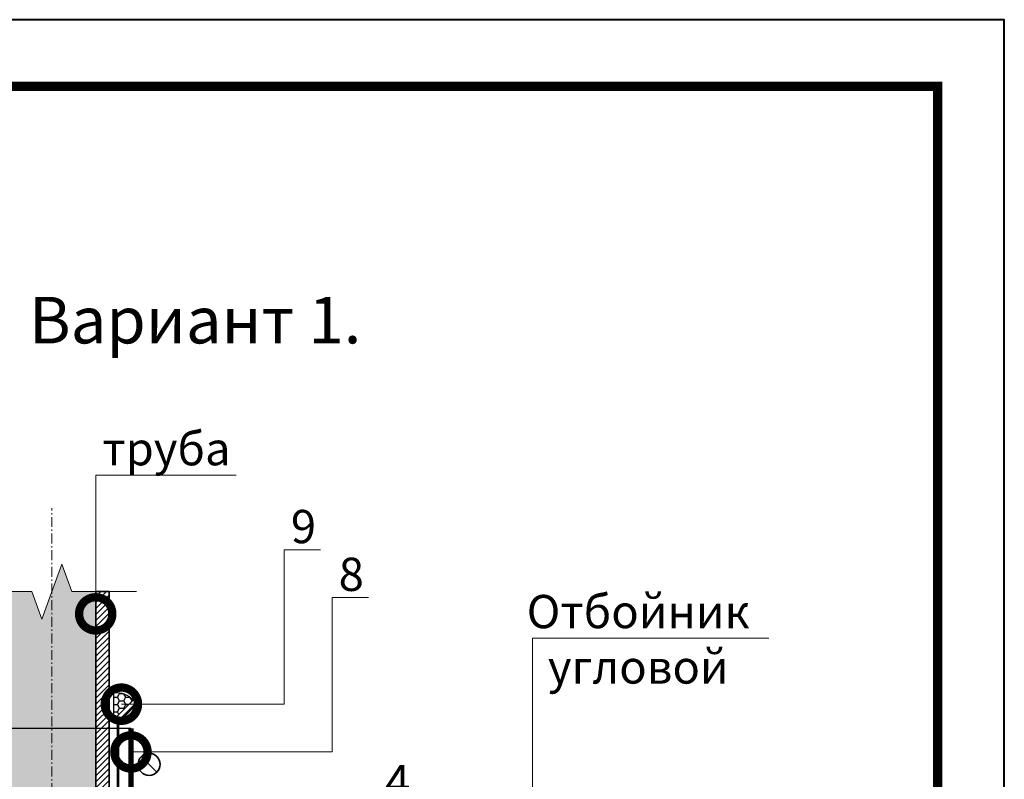
# Model space of a CAD drawing. Units: millimetres. Extents: x 39616 to 70439, y -31720 to 2974.
# Drawn here: x 49999 to 50739, y -7111 to -6540 of the extents above; entities that cross this region are included whole.
import ezdxf
from ezdxf import colors
from ezdxf.entities.mleader import LeaderData, LeaderLine
from ezdxf.enums import TextEntityAlignment as Align
from ezdxf.math import Vec2, Vec3

# ---------------------------------------------------------------- set-up
doc = ezdxf.new("R2010")
doc.units = ezdxf.units.MM
doc.linetypes.add('Штрих-пунктирная', pattern=[20, 7.5, -2, 1, -2, 7.5])
doc.linetypes.add('Штриховая', pattern=[6, 2, -2, 2])
doc.layers.get('0').update_dxf_attribs({"lineweight": 30})
for name, color, linetype, lineweight, true_color in [('TN-АННОТАЦИИ', 7, 'Continuous', 20, 0x000000), ('TN-АННТОТАЦИИ', 7, 'Continuous', 20, 0x000000), ('TN-ТАБЛИЦЫ', 7, 'Continuous', 40, 0x000000)]:
    doc.layers.add(name, color=color, linetype=linetype, lineweight=lineweight, true_color=true_color)
for name, color, linetype, lineweight in [('TN-ГЕРМЕТИК', 20, 'Continuous', 30), ('TN-МЕТАЛЛ КОНСТРУКЦИИ', 162, 'Continuous', 35), ('Пластик', 114, 'Continuous', 25)]:
    doc.layers.add(name, color=color, linetype=linetype, lineweight=lineweight)
doc.styles.get("Standard").update_dxf_attribs({"font": 'txt.shx'})
doc.styles.add('TN-Текст', font='isocpeur.ttf')
doc.styles.add('ПТС-Текст-Аннотативный', font='isocpeur.ttf')

# ---------------------------------------------------------------- blocks, each defined once
blk = doc.blocks.new('*U17')
blk.add_lwpolyline([(0, 0), (210, 0), (210, 297), (0, 297)], close=True)
at = {"const_width": 0.7}
blk.add_lwpolyline([(20, 5), (205, 5), (205, 292), (20, 292)], close=True, dxfattribs=at)
at = {"color": 0, "lineweight": 30, "flags": 104}
blk.add_attdef('ФОРМА6', text='', height=3.5, dxfattribs=at).set_placement((140, 12.5), align=Align.MIDDLE_CENTER)
at = {"color": 0, "style": 'TN-Текст', "flags": 8}
blk.add_attdef('ЛИСТ__', text='', height=2.5, dxfattribs=at).set_placement((200, 9.5), align=Align.MIDDLE_CENTER)
blk.add_attdef('ФОРМАТ', (187, 1.5), '', height=2.5, dxfattribs=at)
blk = doc.blocks.new('*U113')
at = {"linetype": 'Continuous', "lineweight": 15}
h = blk.add_hatch(color=256, dxfattribs=at)
h.dxf.hatch_style = 1
h.set_gradient(color1=(147, 149, 152), name='CYLINDER')
h.paths.add_polyline_path([(-33, 1128.84), (-15, 1128.84), (-7.5, 1108.23), (7.5, 1149.45), (15, 1128.84), (33, 1128.84), (33, 0.96), (14.65, 0.96), (7.15, -19.65), (-7.85, 21.56), (-15.35, 0.96), (-33, 0.96)])
at = {"lineweight": 13}
h = blk.add_hatch(dxfattribs=at)
h.set_pattern_fill('ANSI31', color=256)
h.set_pattern_definition([(45, (-31861.3205, -1485.603), (-2.24506403, 2.24506403), [])])
h.paths.add_polyline_path([(-33, 1128.84), (-43, 1128.84), (-43, 0.96), (-33, 0.96)])
h = blk.add_hatch(dxfattribs=at)
h.set_pattern_fill('ANSI31', color=256)
h.set_pattern_definition([(45, (-31990.8043, -1485.603), (-2.24506403, 2.24506403), [])])
h.paths.add_polyline_path([(33, 1128.84), (43, 1128.84), (43, 0.96), (33, 0.96)])
at = {"linetype": 'Штрих-пунктирная', "lineweight": 15}
blk.add_lwpolyline([(0, -60.08), (0, 1191.62)], dxfattribs=at)
at = {"linetype": 'Continuous', "lineweight": 15}
for points in [[(63.7, 1128.84), (15, 1128.84), (15, 1128.84), (7.5, 1149.45), (-7.5, 1108.23), (-15, 1128.84), (-63.7, 1128.84)], [(63, 0.96), (14.65, 0.96), (14.65, 0.96), (7.15, -19.65), (-7.85, 21.56), (-15.35, 0.96), (-63.7, 0.96)]]:
    blk.add_lwpolyline(points, dxfattribs=at)
at = {"lineweight": 5}
blk.add_lwpolyline([(-33, 1128.84), (-15, 1128.84), (-7.5, 1108.23), (7.5, 1149.45), (15, 1128.84), (33, 1128.84), (33, 0.96), (14.65, 0.96), (7.15, -19.65), (-7.85, 21.56), (-15.35, 0.96), (-33, 0.96)], close=True, dxfattribs=at)
for points in [[(-33, 1128.84), (-43, 1128.84), (-43, 0.96), (-33, 0.96)], [(33, 1128.84), (43, 1128.84), (43, 0.96), (33, 0.96)]]:
    blk.add_lwpolyline(points, close=True)
blk = doc.blocks.new('_DotSmall')
at = {"color": 0, "linetype": 'ByBlock', "const_width": 0.5}
blk.add_lwpolyline([(-0.0625, 0, 1), (0.0625, 0, 1)], format="xyb", close=True, dxfattribs=at)

msp = doc.modelspace()

# ---------------------------------------------------------------- hatches: boundary and pattern name
at = {"layer": 'TN-ГЕРМЕТИК'}
h = msp.add_hatch(dxfattribs=at)
h.set_pattern_fill('HONEY', color=256)
h.set_pattern_definition([(0, (22984.8836, -9548.72), (4.7625, 2.74963064), [3.175, -6.35]), (120, (22984.8836, -9548.72), (-4.7625, 2.74963066), [3.175, -6.35]), (60, (22984.8836, -9548.72), (1e-08, 5.4992613), [-6.35, 3.175])])
edge = h.paths.add_edge_path()
edge.add_line((50069.75, -7066.15), (50069.75, -7046.08))
edge.add_arc((50071.93, -7062.02), 16.08, 40.11359, 97.77116, ccw=False)
edge.add_line((50084.23, -7051.65), (50069.75, -7066.15))

# ---------------------------------------------------------------- linework, layer by layer
msp.add_lwpolyline([(50069.75, -7066.15), (50069.75, -7046.08, -0.257024), (50084.23, -7051.65)], format="xyb", close=True, dxfattribs=at)
at = {"layer": 'TN-МЕТАЛЛ КОНСТРУКЦИИ'}
msp.add_line((50090.42, -7094.03), (50102.15, -7105.75), dxfattribs=at)
at = {"layer": 'TN-МЕТАЛЛ КОНСТРУКЦИИ', "linetype": 'Штриховая', "ltscale": 0.5, "const_width": 1}
for points in [[(49963.65, -7072.69), (50023.13, -7072.69)], [(50082.61, -7072.69), (50023.13, -7072.69)]]:
    msp.add_lwpolyline(points, dxfattribs=at)
at = {"layer": 'TN-МЕТАЛЛ КОНСТРУКЦИИ', "const_width": 4}
msp.add_lwpolyline([(50082.61, -7131.06), (50082.61, -7072.69)], dxfattribs=at)
at = {"layer": 'TN-МЕТАЛЛ КОНСТРУКЦИИ'}
msp.add_circle((50096.29, -7099.89), 8.29, dxfattribs=at)
at = {"layer": 'Пластик', "const_width": 2}
msp.add_lwpolyline([(50086.76, -7054.18), (50072.76, -7068.18), (50072.76, -7138.18), (50200.31, -7253.17, -0.212399), (50201.97, -7256.89), (50201.97, -7328.32, 0.198912), (50204.9, -7335.39), (50240.76, -7371.26, -0.920679), (50229.89, -7382.13), (50217.9, -7370.15, 0.668179), (50209.37, -7373.69), (50209.37, -7380.06)], format="xyb", dxfattribs=at)

# ---------------------------------------------------------------- block references
at = {"layer": 'TN-МЕТАЛЛ КОНСТРУКЦИИ'}
msp.add_blockref('*U113', (50023.13, -8098.82), dxfattribs=at)
at = {"layer": 'TN-ТАБЛИЦЫ', "color": 7, "xscale": 10, "yscale": 10, "zscale": 10}
msp.add_blockref('*U17', (48639.07, -9510), dxfattribs=at)

# ---------------------------------------------------------------- texts
at = {"layer": 'TN-АННТОТАЦИИ', "insert": (49114.02, -6748.37), "char_height": 35, "attachment_point": 1, "style": 'ПТС-Текст-Аннотативный'}
msp.add_mtext_dynamic_manual_height_columns('\\pxqc;{\\fISOCPEUR|b1|i0|c204|p34;Примыкание к горячей трубе. Вариант 1.}', width=1320.9196, gutter_width=20358.2, heights=[0], dxfattribs=at)

# ---------------------------------------------------------------- leaders
at = {"layer": 'TN-АННОТАЦИИ'}
ml = msp.add_multileader_mtext('Standard', dxfattribs=at)
ml.set_content('труба', color=256, style='TN-Текст')
ml.set_leader_properties(color=256, linetype='ByLayer', lineweight=-1)
ml.set_arrow_properties(name='DOTSMALL')
ml.build(insert=Vec2(0, 0))
ml.multileader.update_dxf_attribs({"text_left_attachment_type": 6, "text_right_attachment_type": 6, "dogleg_length": 100, "arrow_head_size": 50, "scale": 10})
ctx = ml.context
ctx.base_point, ctx.scale, ctx.char_height, ctx.arrow_head_size, ctx.landing_gap_size, ctx.plane_origin = Vec3(50064.31, -6882.56), 10, 25, 50, 0, Vec3(48203.67, -7658.16)
ctx.left_attachment, ctx.right_attachment, ctx.text_align_type = 6, 6, 1
notes = []
notes.append((ctx, [(1, (1, 1, 0), (50056.13, -6882.56), (1, 0), 8.18, [(1, [(50056.13, -6986.72)], 0, [])])]))
ctx.mtext.insert, ctx.mtext.alignment, ctx.mtext.line_spacing_style, ctx.mtext.flow_direction = Vec3(50109.31, -6850.06), 2, 2, 5
ml = msp.add_multileader_mtext('Standard', dxfattribs=at)
ml.set_content('9', color=256, style='TN-Текст')
ml.set_leader_properties(color=256, linetype='ByLayer', lineweight=-1)
ml.set_arrow_properties(name='DOTSMALL')
ml.build(insert=Vec2(0, 0))
ml.multileader.update_dxf_attribs({"text_left_attachment_type": 6, "text_right_attachment_type": 6, "dogleg_length": 100, "arrow_head_size": 50, "scale": 10})
ctx = ml.context
ctx.base_point, ctx.scale, ctx.char_height, ctx.arrow_head_size, ctx.landing_gap_size, ctx.plane_origin = Vec3(50206.05, -6938.57), 10, 25, 50, 0, Vec3(48155.99, -7553.03)
ctx.left_attachment, ctx.right_attachment, ctx.text_align_type = 6, 6, 1
notes.append((ctx, [(1, (1, 1, 0), (50197.87, -6938.57), (1, 0), 8.18, [(0, [(50075.43, -7054.61), (50197.87, -7054.61)], 0, [])])]))
ctx.mtext.insert, ctx.mtext.alignment, ctx.mtext.line_spacing_style, ctx.mtext.flow_direction = Vec3(50212.3, -6908.57), 2, 2, 5
ml = msp.add_multileader_mtext('Standard', dxfattribs=at)
ml.set_content('8', color=256, style='TN-Текст')
ml.set_leader_properties(color=256, linetype='ByLayer', lineweight=-1)
ml.set_arrow_properties(name='DOTSMALL')
ml.build(insert=Vec2(0, 0))
ml.multileader.update_dxf_attribs({"text_left_attachment_type": 6, "text_right_attachment_type": 6, "dogleg_length": 100, "arrow_head_size": 50, "scale": 10})
ctx = ml.context
ctx.base_point, ctx.scale, ctx.char_height, ctx.arrow_head_size, ctx.landing_gap_size, ctx.plane_origin = Vec3(50241.97, -6974.49), 10, 25, 50, 0, Vec3(48191.91, -7588.95)
ctx.left_attachment, ctx.right_attachment, ctx.text_align_type = 6, 6, 1
notes.append((ctx, [(1, (1, 1, 0), (50233.79, -6974.49), (1, 0), 8.18, [(0, [(50082.61, -7090.53), (50233.79, -7090.53)], 0, [])])]))
ctx.mtext.insert, ctx.mtext.alignment, ctx.mtext.line_spacing_style, ctx.mtext.flow_direction = Vec3(50248.22, -6944.49), 2, 2, 5
ml = msp.add_multileader_mtext('Standard', dxfattribs=at)
ml.set_content('Отбойник\\Pугловой', color=256, style='TN-Текст')
ml.set_leader_properties(color=256, linetype='ByLayer', lineweight=-1)
ml.set_arrow_properties(name='DOTSMALL')
ml.build(insert=Vec2(0, 0))
ml.multileader.update_dxf_attribs({"text_left_attachment_type": 6, "text_right_attachment_type": 6, "dogleg_length": 100, "arrow_head_size": 50, "scale": 10})
ctx = ml.context
ctx.base_point, ctx.scale, ctx.char_height, ctx.arrow_head_size, ctx.landing_gap_size, ctx.plane_origin = Vec3(50392.67, -7004.99), 10, 25, 50, 0, Vec3(52236.95, -7853.21)
ctx.left_attachment, ctx.right_attachment, ctx.text_align_type = 6, 6, 1
notes.append((ctx, [(0, (1, 1, 0), (50384.49, -7004.99), (1, 0), 8.18, [(1, [(50384.49, -7181.76)], 0, [])])]))
ctx.mtext.insert, ctx.mtext.alignment, ctx.mtext.line_spacing_style, ctx.mtext.flow_direction = Vec3(50463.92, -6972.49), 2, 2, 5
ml = msp.add_multileader_mtext('Standard', dxfattribs=at)
ml.set_content('4', color=256, style='TN-Текст')
ml.set_leader_properties(color=256, linetype='ByLayer', lineweight=-1)
ml.set_arrow_properties(name='DOTSMALL')
ml.build(insert=Vec2(0, 0))
ml.multileader.update_dxf_attribs({"text_left_attachment_type": 6, "text_right_attachment_type": 6, "dogleg_length": 100, "arrow_head_size": 50, "scale": 10})
ctx = ml.context
ctx.base_point, ctx.scale, ctx.char_height, ctx.arrow_head_size, ctx.landing_gap_size, ctx.plane_origin = Vec3(50275.63, -7130.23), 10, 25, 50, 0, Vec3(48253.39, -7727.38)
ctx.left_attachment, ctx.right_attachment, ctx.text_align_type = 6, 6, 1
notes.append((ctx, [(0, (1, 1, 0), (50298.81, -7130.23), (-1, 0), 8.18, [(0, [(50180.13, -7323.91), (50298.81, -7323.91)], 0, [])])]))
ctx.mtext.insert, ctx.mtext.alignment, ctx.mtext.line_spacing_style, ctx.mtext.flow_direction = Vec3(50283.13, -7100.23), 2, 2, 5
for ctx, leaders in notes:
    for number, flags, end, landing, length, lines in leaders:
        leader = LeaderData()
        leader.index, (leader.has_last_leader_line, leader.has_dogleg_vector, leader.attachment_direction) = number, flags
        leader.last_leader_point, leader.dogleg_vector, leader.dogleg_length = Vec3(end), Vec3(landing), length
        for number, points, colour, breaks in lines:
            line = LeaderLine()
            line.index, line.vertices, line.color, line.breaks = number, Vec3.list(points), colors.encode_raw_color(colour), breaks
            leader.lines.append(line)
        ctx.leaders.append(leader)

doc.saveas('drawing.dxf')
